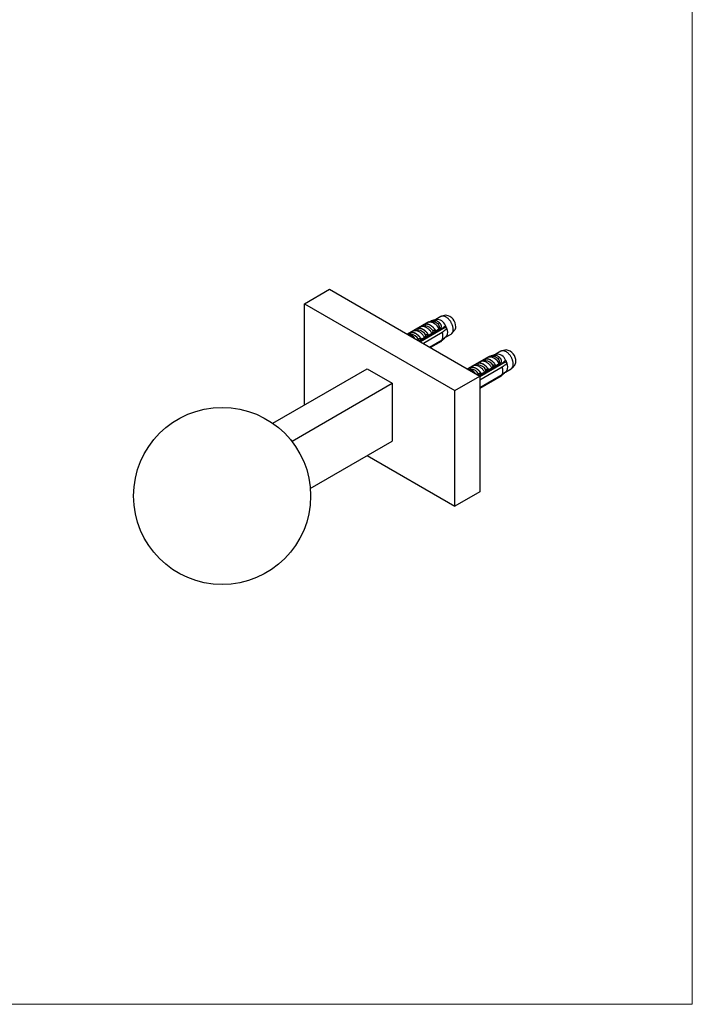
# Model space of a CAD drawing. Units: millimetres. Extents: x 20 to 400, y 25 to 574.
# Drawn here: x 210 to 400, y 25 to 303 of the extents above; entities that cross this region are included whole.
import ezdxf

# ---------------------------------------------------------------- set-up
doc = ezdxf.new("R2010")
doc.units = ezdxf.units.MM
doc.header["$LTSCALE"] = 2

msp = doc.modelspace()

# ---------------------------------------------------------------- linework, layer by layer
at = {"color": 7, "linetype": 'Continuous', "lineweight": 18}
for p in [(400, 574), (20, 25.482)]:
    msp.add_line(p, (400, 25.482), dxfattribs=at)
at = {"color": 7, "linetype": 'Continuous', "lineweight": 25}
for p, q in [((290.462, 223.222), (297.533, 227.304)), ((297.533, 227.304), (339.96, 202.812)), ((290.462, 223.222), (332.889, 198.73)), ((290.462, 194.646), (290.462, 223.222)), ((328.977, 219.617), (327.504, 218.766)), ((330.413, 219.961), (329.275, 219.729)), ((325.601, 218.115), (319.526, 214.608)), ((324.58, 216.935), (323.692, 216.864)), ((324.34, 217.373), (325.352, 217.957)), ((324.363, 217.36), (324.34, 217.373)), ((325.601, 218.115), (325.719, 218.046)), ((326.492, 218.108), (325.743, 218.048)), ((327.596, 218.797), (326.276, 218.352)), ((326.498, 218.108), (326.492, 218.107)), ((330.142, 216.508), (329.975, 216.797)), ((320.479, 214.567), (319.703, 214.506)), ((320.239, 215.005), (321.158, 215.536)), ((320.262, 214.992), (320.239, 215.005)), ((322.529, 215.751), (321.641, 215.681)), ((322.289, 216.189), (323.209, 216.72)), ((322.312, 216.176), (322.289, 216.189)), ((328.863, 216.232), (322.788, 212.725)), ((322.8, 212.718), (328.863, 216.218)), ((323.122, 212.532), (329.015, 215.934)), ((330.142, 216.508), (323.188, 212.494)), ((329.353, 215.086), (324.026, 212.01)), ((325.527, 214.32), (325.504, 214.333)), ((326.447, 214.851), (325.527, 214.32)), ((325.837, 214.022), (325.819, 214.089)), ((327.251, 214.839), (327.233, 214.905)), ((327.578, 215.504), (327.555, 215.517)), ((328.59, 216.088), (327.578, 215.504)), ((328.736, 216.305), (328.863, 216.232)), ((328.863, 216.232), (328.863, 216.218)), ((330.12, 216.547), (329.892, 216.402)), ((330.689, 216.192), (330.142, 216.508)), ((330.296, 213.739), (331.851, 214.637)), ((332.098, 214.839), (332.868, 215.709)), ((323.477, 213.136), (323.454, 213.149)), ((324.396, 213.667), (323.477, 213.136)), ((324.423, 213.206), (324.404, 213.272)), ((325.794, 210.99), (329.353, 213.044)), ((329.015, 212.586), (326.021, 210.858)), ((328.863, 212.479), (326.039, 210.848)), ((328.863, 212.465), (326.051, 210.841)), ((328.863, 212.479), (328.863, 212.465)), ((330.283, 213.732), (330.225, 213.766)), ((344.567, 209.001), (343.246, 208.555)), ((345.947, 209.82), (344.474, 208.97)), ((347.384, 210.164), (346.246, 209.932)), ((342.571, 208.318), (336.497, 204.811)), ((337.209, 205.208), (338.129, 205.739)), ((339.5, 205.954), (338.612, 205.884)), ((339.26, 206.392), (340.179, 206.923)), ((339.283, 206.379), (339.26, 206.392)), ((345.833, 206.435), (339.759, 202.928)), ((339.771, 202.921), (345.833, 206.421)), ((347.113, 206.711), (339.96, 202.582)), ((339.96, 202.659), (345.986, 206.137)), ((341.551, 207.138), (340.662, 207.068)), ((341.311, 207.576), (342.322, 208.16)), ((341.334, 207.563), (341.311, 207.576)), ((342.571, 208.318), (342.69, 208.249)), ((343.462, 208.311), (342.713, 208.251)), ((343.469, 208.311), (343.462, 208.31)), ((344.549, 205.707), (344.526, 205.72)), ((345.56, 206.291), (344.549, 205.707)), ((345.706, 206.508), (345.833, 206.435)), ((345.833, 206.435), (345.833, 206.421)), ((347.09, 206.75), (346.863, 206.605)), ((347.113, 206.711), (346.946, 207)), ((347.659, 206.395), (347.113, 206.711)), ((349.068, 205.042), (349.838, 205.912)), ((281.492, 189.468), (308.14, 204.851)), ((308.14, 204.851), (315.211, 200.769)), ((337.449, 204.77), (336.674, 204.709)), ((337.232, 205.195), (337.209, 205.208)), ((346.324, 205.289), (339.96, 201.615)), ((339.96, 199.574), (346.324, 203.247)), ((340.447, 203.339), (340.424, 203.353)), ((341.367, 203.87), (340.447, 203.339)), ((341.393, 203.409), (341.375, 203.476)), ((342.498, 204.523), (342.475, 204.536)), ((343.417, 205.054), (342.498, 204.523)), ((342.807, 204.226), (342.789, 204.292)), ((344.222, 205.042), (344.203, 205.108)), ((347.254, 203.935), (347.195, 203.969)), ((347.266, 203.942), (348.822, 204.84)), ((286.927, 184.441), (315.211, 200.769)), ((315.211, 200.769), (315.211, 184.439)), ((332.889, 198.73), (339.96, 202.812)), ((339.96, 202.812), (339.96, 170.15)), ((345.986, 202.789), (339.96, 199.311)), ((345.833, 202.682), (339.96, 199.291)), ((345.833, 202.668), (339.96, 199.277)), ((339.979, 202.593), (339.961, 202.659)), ((345.833, 202.682), (345.833, 202.668)), ((332.889, 166.068), (332.889, 198.73)), ((286.734, 184.553), (286.927, 184.441)), ((286.927, 184.441), (286.927, 184.308)), ((292.098, 171.096), (315.211, 184.439)), ((308.139, 180.356), (332.889, 166.068)), ((339.96, 170.15), (332.889, 166.068))]:
    msp.add_line(p, q, dxfattribs=at)
at = {"color": 7, "linetype": 'Continuous', "lineweight": 25, "flags": 128}
for points in [[(332.447, 215.953), (332.443, 216.098), (332.432, 216.248), (332.413, 216.4), (332.387, 216.555), (332.353, 216.712), (332.312, 216.871), (332.264, 217.031), (332.21, 217.191), (332.148, 217.351), (332.08, 217.51), (332.006, 217.667), (331.926, 217.823), (331.841, 217.976), (331.75, 218.126), (331.654, 218.272), (331.553, 218.414), (331.448, 218.551), (331.34, 218.682), (331.228, 218.808), (331.113, 218.928), (330.995, 219.041), (330.875, 219.147), (330.754, 219.245), (330.631, 219.336), (330.507, 219.418), (330.383, 219.492), (330.259, 219.557), (330.136, 219.613), (330.014, 219.659), (329.893, 219.697), (329.774, 219.724), (329.658, 219.742), (329.544, 219.751), (329.434, 219.749), (329.327, 219.738), (329.224, 219.717), (329.126, 219.687), (329.032, 219.646), (328.977, 219.617)], [(323.209, 216.72), (323.306, 216.769), (323.408, 216.808), (323.515, 216.838), (323.626, 216.858), (323.742, 216.867), (323.861, 216.867), (323.983, 216.857), (324.108, 216.837), (324.236, 216.808), (324.365, 216.768), (324.496, 216.719), (324.628, 216.661), (324.761, 216.593), (324.894, 216.516), (325.027, 216.43), (325.159, 216.336), (325.29, 216.234), (325.42, 216.124), (325.547, 216.007), (325.672, 215.882), (325.795, 215.751), (325.914, 215.614), (326.029, 215.471), (326.14, 215.322), (326.247, 215.169), (326.349, 215.012), (326.447, 214.851)], [(324.34, 217.373), (324.437, 217.422), (324.539, 217.461), (324.646, 217.491), (324.758, 217.511), (324.873, 217.521), (324.992, 217.521), (325.114, 217.511), (325.239, 217.491), (325.367, 217.461), (325.496, 217.421), (325.627, 217.372), (325.76, 217.314), (325.892, 217.246), (326.026, 217.169), (326.158, 217.084), (326.29, 216.99), (326.422, 216.887), (326.551, 216.777), (326.679, 216.66), (326.804, 216.535), (326.926, 216.404), (327.045, 216.267), (327.16, 216.124), (327.272, 215.975), (327.379, 215.822), (327.481, 215.665), (327.578, 215.504)], [(324.363, 217.36), (324.463, 217.408), (324.568, 217.447), (324.678, 217.475), (324.793, 217.493), (324.912, 217.501), (325.035, 217.498), (325.16, 217.484), (325.289, 217.461), (325.42, 217.427), (325.553, 217.382), (325.688, 217.328), (325.823, 217.264), (325.959, 217.19), (326.095, 217.107), (326.23, 217.015), (326.365, 216.914), (326.498, 216.805), (326.629, 216.687), (326.757, 216.562), (326.883, 216.431), (327.006, 216.292), (327.125, 216.147), (327.24, 215.997), (327.35, 215.841), (327.455, 215.681), (327.555, 215.517)], [(320.239, 215.005), (320.336, 215.054), (320.438, 215.094), (320.545, 215.123), (320.656, 215.143), (320.772, 215.153), (320.891, 215.153), (321.013, 215.143), (321.138, 215.123), (321.266, 215.093), (321.395, 215.054), (321.526, 215.005), (321.658, 214.946), (321.791, 214.878), (321.924, 214.802), (322.057, 214.716), (322.189, 214.622), (322.32, 214.52), (322.45, 214.41), (322.577, 214.292), (322.702, 214.168), (322.825, 214.037), (322.944, 213.899), (323.059, 213.756), (323.17, 213.608), (323.277, 213.455), (323.38, 213.297), (323.477, 213.136)], [(320.262, 214.992), (320.362, 215.041), (320.467, 215.079), (320.577, 215.108), (320.692, 215.126), (320.811, 215.133), (320.933, 215.13), (321.059, 215.117), (321.188, 215.093), (321.319, 215.059), (321.452, 215.015), (321.586, 214.96), (321.722, 214.896), (321.858, 214.822), (321.994, 214.739), (322.129, 214.647), (322.263, 214.546), (322.396, 214.437), (322.528, 214.32), (322.656, 214.195), (322.782, 214.063), (322.905, 213.924), (323.024, 213.78), (323.138, 213.629), (323.249, 213.474), (323.354, 213.313), (323.454, 213.149)], [(321.158, 215.536), (321.255, 215.585), (321.357, 215.624), (321.464, 215.654), (321.576, 215.674), (321.691, 215.684), (321.81, 215.684), (321.932, 215.674), (322.057, 215.654), (322.185, 215.624), (322.314, 215.584), (322.446, 215.535), (322.578, 215.477), (322.71, 215.409), (322.844, 215.332), (322.976, 215.247), (323.109, 215.153), (323.24, 215.05), (323.369, 214.94), (323.497, 214.823), (323.622, 214.698), (323.744, 214.567), (323.863, 214.43), (323.978, 214.287), (324.09, 214.138), (324.197, 213.985), (324.299, 213.828), (324.396, 213.667)], [(322.289, 216.189), (322.387, 216.238), (322.489, 216.277), (322.596, 216.307), (322.707, 216.327), (322.822, 216.337), (322.941, 216.337), (323.064, 216.327), (323.189, 216.307), (323.316, 216.277), (323.446, 216.238), (323.577, 216.188), (323.709, 216.13), (323.842, 216.062), (323.975, 215.985), (324.108, 215.9), (324.24, 215.806), (324.371, 215.704), (324.5, 215.593), (324.628, 215.476), (324.753, 215.351), (324.875, 215.22), (324.994, 215.083), (325.11, 214.94), (325.221, 214.792), (325.328, 214.638), (325.43, 214.481), (325.527, 214.32)], [(322.312, 216.176), (322.412, 216.225), (322.518, 216.263), (322.628, 216.291), (322.743, 216.309), (322.861, 216.317), (322.984, 216.314), (323.11, 216.301), (323.239, 216.277), (323.37, 216.243), (323.503, 216.198), (323.637, 216.144), (323.773, 216.08), (323.908, 216.006), (324.044, 215.923), (324.18, 215.831), (324.314, 215.73), (324.447, 215.621), (324.578, 215.504), (324.707, 215.379), (324.833, 215.247), (324.955, 215.108), (325.074, 214.963), (325.189, 214.813), (325.299, 214.657), (325.404, 214.497), (325.504, 214.333)], [(328.324, 215.459), (328.305, 215.514), (328.302, 215.523)], [(349.418, 206.156), (349.414, 206.302), (349.402, 206.451), (349.384, 206.603), (349.357, 206.758), (349.324, 206.915), (349.283, 207.074), (349.235, 207.234), (349.18, 207.394), (349.119, 207.554), (349.051, 207.713), (348.977, 207.87), (348.897, 208.026), (348.811, 208.179), (348.72, 208.329), (348.624, 208.475), (348.524, 208.617), (348.419, 208.754), (348.31, 208.886), (348.198, 209.012), (348.083, 209.131), (347.966, 209.244), (347.846, 209.35), (347.724, 209.449), (347.601, 209.539), (347.478, 209.621), (347.354, 209.695), (347.23, 209.76), (347.107, 209.816), (346.984, 209.863), (346.864, 209.9), (346.745, 209.928), (346.628, 209.946), (346.515, 209.954), (346.404, 209.952), (346.297, 209.941), (346.195, 209.92), (346.096, 209.89), (346.003, 209.85), (345.947, 209.82)], [(338.129, 205.739), (338.226, 205.788), (338.328, 205.827), (338.435, 205.857), (338.546, 205.877), (338.662, 205.887), (338.781, 205.887), (338.903, 205.877), (339.028, 205.857), (339.156, 205.827), (339.285, 205.788), (339.416, 205.738), (339.548, 205.68), (339.681, 205.612), (339.814, 205.535), (339.947, 205.45), (340.079, 205.356), (340.21, 205.253), (340.34, 205.143), (340.467, 205.026), (340.592, 204.901), (340.714, 204.77), (340.834, 204.633), (340.949, 204.49), (341.06, 204.341), (341.167, 204.188), (341.269, 204.031), (341.367, 203.87)], [(339.26, 206.392), (339.357, 206.441), (339.459, 206.481), (339.566, 206.51), (339.678, 206.53), (339.793, 206.54), (339.912, 206.54), (340.034, 206.53), (340.159, 206.51), (340.287, 206.48), (340.416, 206.441), (340.547, 206.392), (340.68, 206.333), (340.812, 206.265), (340.945, 206.188), (341.078, 206.103), (341.21, 206.009), (341.341, 205.907), (341.471, 205.797), (341.599, 205.679), (341.724, 205.555), (341.846, 205.423), (341.965, 205.286), (342.08, 205.143), (342.192, 204.995), (342.299, 204.841), (342.401, 204.684), (342.498, 204.523)], [(339.283, 206.379), (339.383, 206.428), (339.488, 206.466), (339.598, 206.495), (339.713, 206.513), (339.832, 206.52), (339.955, 206.517), (340.08, 206.504), (340.209, 206.48), (340.34, 206.446), (340.473, 206.402), (340.608, 206.347), (340.743, 206.283), (340.879, 206.209), (341.015, 206.126), (341.15, 206.034), (341.285, 205.933), (341.418, 205.824), (341.549, 205.707), (341.677, 205.582), (341.803, 205.45), (341.926, 205.311), (342.045, 205.166), (342.16, 205.016), (342.27, 204.86), (342.375, 204.7), (342.475, 204.536)], [(340.179, 206.923), (340.276, 206.972), (340.379, 207.011), (340.485, 207.041), (340.597, 207.061), (340.712, 207.071), (340.831, 207.07), (340.954, 207.06), (341.079, 207.041), (341.206, 207.011), (341.336, 206.971), (341.467, 206.922), (341.599, 206.864), (341.732, 206.796), (341.865, 206.719), (341.998, 206.634), (342.13, 206.539), (342.261, 206.437), (342.39, 206.327), (342.518, 206.21), (342.643, 206.085), (342.765, 205.954), (342.884, 205.817), (343, 205.674), (343.111, 205.525), (343.218, 205.372), (343.32, 205.215), (343.417, 205.054)], [(341.311, 207.576), (341.408, 207.625), (341.51, 207.664), (341.617, 207.694), (341.728, 207.714), (341.844, 207.724), (341.963, 207.724), (342.085, 207.714), (342.21, 207.694), (342.338, 207.664), (342.467, 207.624), (342.598, 207.575), (342.73, 207.517), (342.863, 207.449), (342.996, 207.372), (343.129, 207.287), (343.261, 207.193), (343.392, 207.09), (343.522, 206.98), (343.649, 206.863), (343.774, 206.738), (343.896, 206.607), (344.016, 206.47), (344.131, 206.327), (344.242, 206.178), (344.349, 206.025), (344.451, 205.868), (344.549, 205.707)], [(341.334, 207.563), (341.434, 207.611), (341.539, 207.65), (341.649, 207.678), (341.764, 207.696), (341.883, 207.704), (342.005, 207.701), (342.131, 207.687), (342.26, 207.664), (342.391, 207.63), (342.524, 207.585), (342.658, 207.531), (342.794, 207.467), (342.93, 207.393), (343.065, 207.31), (343.201, 207.218), (343.335, 207.117), (343.468, 207.008), (343.599, 206.89), (343.728, 206.766), (343.854, 206.634), (343.977, 206.495), (344.095, 206.35), (344.21, 206.2), (344.32, 206.044), (344.426, 205.884), (344.526, 205.72)], [(345.295, 205.662), (345.276, 205.718), (345.273, 205.726)], [(337.209, 205.208), (337.306, 205.257), (337.409, 205.297), (337.516, 205.326), (337.627, 205.346), (337.742, 205.356), (337.861, 205.356), (337.984, 205.346), (338.109, 205.326), (338.236, 205.296), (338.366, 205.257), (338.497, 205.208), (338.629, 205.149), (338.762, 205.081), (338.895, 205.005), (339.028, 204.919), (339.16, 204.825), (339.291, 204.723), (339.42, 204.613), (339.548, 204.495), (339.673, 204.371), (339.795, 204.24), (339.914, 204.102), (340.03, 203.959), (340.141, 203.811), (340.248, 203.658), (340.35, 203.5), (340.447, 203.339)], [(337.232, 205.195), (337.332, 205.244), (337.438, 205.282), (337.548, 205.311), (337.662, 205.329), (337.781, 205.336), (337.904, 205.333), (338.03, 205.32), (338.159, 205.296), (338.29, 205.262), (338.423, 205.218), (338.557, 205.163), (338.692, 205.099), (338.828, 205.026), (338.964, 204.942), (339.1, 204.85), (339.234, 204.749), (339.367, 204.64), (339.498, 204.523), (339.627, 204.398), (339.753, 204.266), (339.875, 204.127), (339.994, 203.983), (340.109, 203.832), (340.219, 203.677), (340.324, 203.517), (340.424, 203.353)]]:
    msp.add_lwpolyline(points, dxfattribs=at)
at = {"color": 7, "linetype": 'Continuous', "lineweight": 25}
msp.add_circle((267.189, 168.964), 25, dxfattribs=at)
for centre, radius, start, end in [((330.014, 216.825), 3.161, 357.33058, 82.73605), ((325.736, 215.073), 2.898, 22.05135, 97.95403), ((327.01, 218.486), 0.425, 284.3504, 0.23599), ((326.355, 215.53), 2.656, 46.64399, 73.36139), ((326.607, 215.727), 2.883, 46.70984, 73.29553), ((327.756, 216.087), 2.715, 21.44072, 93.38215), ((327.901, 218.177), 0.768, 291.17901, 332.7545), ((326.124, 214.643), 4.82, 18.74869, 30.36343), ((319.345, 211.522), 3.002, 37.01448, 82.99089), ((323.998, 213.423), 5.61, 26.59289, 29.87951), ((326.509, 214.065), 3.022, 340.2592, 19.7408), ((329.761, 214.643), 1.05, 299.84118, 332.07676), ((328.248, 215.172), 2.646, 337.31042, 22.68958), ((331.001, 215.814), 1.452, 305.82577, 5.48641), ((331.746, 216.593), 1.428, 321.77785, 3.41319), ((328.309, 213.422), 1.094, 300.39453, 310.17121), ((343.981, 208.69), 0.425, 284.3504, 0.23599), ((343.577, 205.93), 2.883, 46.70984, 73.29553), ((344.727, 206.29), 2.715, 21.44072, 93.38215), ((346.984, 207.028), 3.161, 357.33058, 82.73605), ((342.706, 205.276), 2.898, 22.05135, 97.95403), ((343.326, 205.733), 2.656, 46.64399, 73.36139), ((344.872, 208.38), 0.768, 291.17901, 332.7545), ((340.969, 203.626), 5.61, 26.59289, 29.87951), ((343.095, 204.846), 4.82, 18.74869, 30.36343), ((345.218, 205.375), 2.646, 337.31042, 22.68958), ((347.972, 206.017), 1.452, 305.82577, 5.48641), ((348.716, 206.796), 1.428, 321.77785, 3.41319), ((336.315, 201.725), 3.002, 37.01448, 82.99089), ((343.479, 204.268), 3.022, 340.2592, 19.7408), ((346.731, 204.846), 1.05, 299.84118, 332.07676), ((345.28, 203.626), 1.094, 300.39453, 310.17121)]:
    msp.add_arc(centre, radius, start, end, dxfattribs=at)
at = {"color": 8, "linetype": 'Continuous', "lineweight": 25}
for centre in [(324.377, 214.217), (320.276, 211.849), (322.326, 213.033), (339.297, 203.236), (341.347, 204.42), (337.246, 202.052)]:
    msp.add_arc(centre, 2.726, 28.86598, 85.72468, dxfattribs=at)
at = {"color": 7, "linetype": 'Continuous', "lineweight": 25}
for points, knots in [([(324.488, 216.927), (324.494, 216.93), (324.512, 216.937), (324.545, 216.957), (324.575, 216.987), (324.592, 217.023), (324.599, 217.06), (324.595, 217.104), (324.575, 217.16), (324.534, 217.223), (324.477, 217.28), (324.418, 217.326), (324.382, 217.348), (324.363, 217.36)], [0, 0, 0, 0, 0.0252237, 0.0772569, 0.1707105, 0.2348078, 0.3007138, 0.4000343, 0.5020133, 0.6539238, 0.8100962, 0.9046249, 1, 1, 1, 1]), ([(325.335, 217.943), (325.328, 217.94), (325.315, 217.934), (325.311, 217.933), (325.322, 217.94), (325.341, 217.951), (325.352, 217.957)], [0, 0, 0, 0, 0.20169314, 0.4035474, 0.67427609, 1, 1, 1, 1]), ([(325.614, 218.107), (325.653, 218.122), (325.732, 218.152), (325.856, 218.2), (325.986, 218.249), (326.116, 218.297), (326.246, 218.343), (326.374, 218.385), (326.503, 218.424), (326.63, 218.458), (326.753, 218.486), (326.872, 218.507), (326.989, 218.52), (327.125, 218.528), (327.278, 218.522), (327.383, 218.5), (327.435, 218.488)], [0, 0, 0, 0, 0.0612463, 0.1263232, 0.1932887, 0.2602538, 0.325335, 0.3904157, 0.4574233, 0.5244305, 0.588872, 0.6533143, 0.7196093, 0.785907, 0.8920731, 1, 1, 1, 1]), ([(328.422, 216.161), (328.44, 216.191), (328.476, 216.252), (328.52, 216.353), (328.552, 216.463), (328.57, 216.583), (328.572, 216.707), (328.556, 216.834), (328.523, 216.961), (328.476, 217.078), (328.419, 217.181), (328.354, 217.275), (328.275, 217.37), (328.211, 217.43), (328.178, 217.461)], [0, 0, 0, 0, 0.0907949, 0.1815528, 0.2734223, 0.3654777, 0.4572651, 0.5447894, 0.6325741, 0.7200191, 0.7850042, 0.8499907, 0.9249873, 1, 1, 1, 1]), ([(328.584, 217.825), (328.626, 217.785), (328.711, 217.704), (328.818, 217.567), (328.907, 217.42), (328.976, 217.265), (329.022, 217.104), (329.047, 216.944), (329.049, 216.788), (329.031, 216.639), (328.994, 216.494), (328.939, 216.355), (328.886, 216.273), (328.86, 216.233)], [0, 0, 0, 0, 0.0918296, 0.1839144, 0.2756893, 0.3677888, 0.4602134, 0.5523025, 0.6394228, 0.7268236, 0.8139498, 0.9088441, 1, 1, 1, 1]), ([(329.015, 215.934), (329.204, 216.102), (329.582, 216.437), (330.003, 216.82), (330.235, 217.035), (330.283, 217.08)], [0, 0, 0, 0, 0.441528, 0.8830884, 1, 1, 1, 1]), ([(320.386, 214.56), (320.392, 214.562), (320.411, 214.569), (320.444, 214.59), (320.474, 214.62), (320.491, 214.655), (320.498, 214.692), (320.494, 214.736), (320.473, 214.793), (320.432, 214.856), (320.375, 214.913), (320.317, 214.958), (320.28, 214.981), (320.262, 214.992)], [0, 0, 0, 0, 0.0252237, 0.0772569, 0.1707105, 0.2348078, 0.3007138, 0.4000343, 0.5020133, 0.6539238, 0.8100962, 0.9046249, 1, 1, 1, 1]), ([(322.437, 215.744), (322.443, 215.746), (322.461, 215.753), (322.495, 215.773), (322.524, 215.804), (322.541, 215.839), (322.549, 215.876), (322.544, 215.92), (322.524, 215.976), (322.483, 216.039), (322.426, 216.097), (322.368, 216.142), (322.331, 216.165), (322.312, 216.176)], [0, 0, 0, 0, 0.0252237, 0.0772569, 0.1707105, 0.2348078, 0.3007138, 0.4000343, 0.5020133, 0.6539238, 0.8100962, 0.9046249, 1, 1, 1, 1]), ([(324.713, 214.349), (324.69, 214.291), (324.644, 214.177), (324.541, 213.949), (324.454, 213.78), (324.396, 213.667)], [0, 0, 0, 0, 0.249723, 0.4995916, 1, 1, 1, 1]), ([(325.504, 214.333), (325.469, 214.351), (325.398, 214.389), (325.284, 214.427), (325.172, 214.453), (325.082, 214.465), (325.003, 214.469), (324.943, 214.467), (324.89, 214.461), (324.847, 214.452), (324.81, 214.439), (324.779, 214.424), (324.754, 214.405), (324.729, 214.381), (324.719, 214.361), (324.713, 214.349)], [0, 0, 0, 0, 0.14799513, 0.30027617, 0.41168649, 0.52556297, 0.59220971, 0.66008192, 0.71053679, 0.76221965, 0.80379376, 0.84653713, 0.88813368, 0.93093803, 1, 1, 1, 1]), ([(326.764, 215.533), (326.741, 215.475), (326.695, 215.361), (326.592, 215.133), (326.505, 214.964), (326.447, 214.851)], [0, 0, 0, 0, 0.249723, 0.4995916, 1, 1, 1, 1]), ([(327.555, 215.517), (327.52, 215.535), (327.449, 215.572), (327.335, 215.611), (327.223, 215.637), (327.132, 215.649), (327.053, 215.653), (326.994, 215.651), (326.941, 215.645), (326.898, 215.635), (326.861, 215.622), (326.83, 215.607), (326.804, 215.589), (326.779, 215.565), (326.77, 215.545), (326.764, 215.533)], [0, 0, 0, 0, 0.14799513, 0.30027617, 0.41168649, 0.52556297, 0.59220971, 0.66008192, 0.71053679, 0.76221965, 0.80379376, 0.84653713, 0.88813368, 0.93093803, 1, 1, 1, 1]), ([(326.776, 214.565), (326.775, 214.582), (326.775, 214.606), (326.77, 214.63), (326.769, 214.637)], [0, 0, 0, 0, 0.6981876, 1, 1, 1, 1]), ([(328.59, 216.088), (328.57, 216.087), (328.535, 216.085), (328.485, 216.1), (328.446, 216.126), (328.43, 216.149), (328.422, 216.161)], [0, 0, 0, 0, 0.3247214, 0.5966533, 0.8007397, 1, 1, 1, 1]), ([(328.736, 216.305), (328.726, 216.297), (328.708, 216.281), (328.678, 216.245), (328.634, 216.182), (328.607, 216.125), (328.59, 216.088)], [0, 0, 0, 0, 0.12370134, 0.24894469, 0.50404807, 1, 1, 1, 1]), ([(330.689, 216.192), (330.625, 216.139), (330.181, 215.77), (329.735, 215.401), (329.353, 215.086)], [0, 0, 0, 0, 0.1434607, 1, 1, 1, 1]), ([(329.353, 213.044), (329.735, 213.36), (330.181, 213.729), (330.625, 214.098), (330.689, 214.151)], [0, 0, 0, 0, 0.8565393, 1, 1, 1, 1]), ([(322.662, 213.165), (322.64, 213.108), (322.601, 213.009), (322.556, 212.911), (322.537, 212.87)], [0, 0, 0, 0, 0.5802646, 1, 1, 1, 1]), ([(323.454, 213.149), (323.419, 213.168), (323.348, 213.205), (323.233, 213.243), (323.122, 213.269), (323.031, 213.282), (322.952, 213.285), (322.893, 213.284), (322.84, 213.277), (322.797, 213.268), (322.759, 213.255), (322.729, 213.24), (322.703, 213.222), (322.678, 213.197), (322.668, 213.177), (322.662, 213.165)], [0, 0, 0, 0, 0.1479951, 0.3002762, 0.4116865, 0.525563, 0.5922097, 0.6600819, 0.7105368, 0.7622197, 0.8037938, 0.8465371, 0.8881337, 0.930938, 1, 1, 1, 1]), ([(323.948, 212.932), (323.947, 212.949), (323.946, 212.973), (323.942, 212.997), (323.94, 213.005)], [0, 0, 0, 0, 0.6981876, 1, 1, 1, 1]), ([(325.362, 213.749), (325.361, 213.765), (325.36, 213.79), (325.356, 213.814), (325.355, 213.821)], [0, 0, 0, 0, 0.6981876, 1, 1, 1, 1]), ([(330.283, 213.732), (330.235, 213.687), (330.003, 213.472), (329.582, 213.09), (329.204, 212.754), (329.015, 212.586)], [0, 0, 0, 0, 0.1169116, 0.5584363, 1, 1, 1, 1]), ([(342.585, 208.31), (342.623, 208.325), (342.703, 208.355), (342.827, 208.403), (342.956, 208.452), (343.087, 208.5), (343.216, 208.546), (343.345, 208.588), (343.474, 208.628), (343.601, 208.661), (343.723, 208.689), (343.843, 208.71), (343.96, 208.724), (344.096, 208.731), (344.249, 208.725), (344.353, 208.703), (344.406, 208.691)], [0, 0, 0, 0, 0.0612463, 0.1263232, 0.1932887, 0.2602538, 0.325335, 0.3904157, 0.4574233, 0.5244305, 0.588872, 0.6533143, 0.7196093, 0.785907, 0.8920731, 1, 1, 1, 1]), ([(339.408, 205.947), (339.414, 205.949), (339.432, 205.956), (339.465, 205.976), (339.495, 206.007), (339.512, 206.042), (339.519, 206.079), (339.515, 206.123), (339.495, 206.18), (339.453, 206.242), (339.397, 206.3), (339.338, 206.345), (339.301, 206.368), (339.283, 206.379)], [0, 0, 0, 0, 0.0252237, 0.0772569, 0.1707105, 0.2348078, 0.3007138, 0.4000343, 0.5020133, 0.6539238, 0.8100962, 0.9046249, 1, 1, 1, 1]), ([(341.458, 207.131), (341.464, 207.133), (341.482, 207.14), (341.516, 207.16), (341.546, 207.19), (341.562, 207.226), (341.57, 207.263), (341.566, 207.307), (341.545, 207.363), (341.504, 207.426), (341.447, 207.483), (341.389, 207.529), (341.352, 207.551), (341.334, 207.563)], [0, 0, 0, 0, 0.0252237, 0.0772569, 0.1707105, 0.2348078, 0.3007138, 0.4000343, 0.5020133, 0.6539238, 0.8100962, 0.9046249, 1, 1, 1, 1]), ([(342.305, 208.146), (342.299, 208.143), (342.286, 208.137), (342.282, 208.136), (342.293, 208.143), (342.312, 208.154), (342.322, 208.16)], [0, 0, 0, 0, 0.20169314, 0.4035474, 0.67427609, 1, 1, 1, 1]), ([(343.734, 205.736), (343.711, 205.678), (343.666, 205.564), (343.562, 205.336), (343.475, 205.167), (343.417, 205.054)], [0, 0, 0, 0, 0.249723, 0.4995916, 1, 1, 1, 1]), ([(344.526, 205.72), (344.491, 205.738), (344.42, 205.775), (344.305, 205.814), (344.194, 205.84), (344.103, 205.852), (344.024, 205.856), (343.965, 205.854), (343.911, 205.848), (343.869, 205.838), (343.831, 205.826), (343.8, 205.811), (343.775, 205.792), (343.75, 205.768), (343.74, 205.748), (343.734, 205.736)], [0, 0, 0, 0, 0.14799513, 0.30027617, 0.41168649, 0.52556297, 0.59220971, 0.66008192, 0.71053679, 0.76221965, 0.80379376, 0.84653713, 0.88813368, 0.93093803, 1, 1, 1, 1]), ([(345.392, 206.364), (345.41, 206.394), (345.447, 206.455), (345.49, 206.556), (345.522, 206.667), (345.54, 206.786), (345.542, 206.91), (345.527, 207.037), (345.494, 207.164), (345.446, 207.281), (345.389, 207.384), (345.324, 207.478), (345.246, 207.573), (345.181, 207.634), (345.149, 207.664)], [0, 0, 0, 0, 0.0907949, 0.1815528, 0.2734223, 0.3654777, 0.4572651, 0.5447894, 0.6325741, 0.7200191, 0.7850042, 0.8499907, 0.9249873, 1, 1, 1, 1]), ([(345.56, 206.291), (345.541, 206.29), (345.505, 206.288), (345.456, 206.303), (345.417, 206.329), (345.4, 206.352), (345.392, 206.364)], [0, 0, 0, 0, 0.3247214, 0.5966533, 0.8007397, 1, 1, 1, 1]), ([(345.554, 208.028), (345.597, 207.988), (345.681, 207.907), (345.788, 207.77), (345.878, 207.623), (345.946, 207.468), (345.993, 207.307), (346.017, 207.147), (346.019, 206.991), (346.002, 206.842), (345.965, 206.697), (345.909, 206.558), (345.856, 206.476), (345.83, 206.436)], [0, 0, 0, 0, 0.0918296, 0.1839144, 0.2756893, 0.3677888, 0.4602134, 0.5523025, 0.6394228, 0.7268236, 0.8139498, 0.9088441, 1, 1, 1, 1]), ([(345.706, 206.508), (345.697, 206.5), (345.678, 206.484), (345.649, 206.448), (345.605, 206.385), (345.578, 206.328), (345.56, 206.291)], [0, 0, 0, 0, 0.12370134, 0.24894469, 0.50404807, 1, 1, 1, 1]), ([(345.986, 206.137), (346.174, 206.305), (346.552, 206.641), (346.973, 207.023), (347.205, 207.238), (347.254, 207.283)], [0, 0, 0, 0, 0.441528, 0.8830884, 1, 1, 1, 1]), ([(347.659, 206.395), (347.596, 206.342), (347.152, 205.973), (346.706, 205.604), (346.324, 205.289)], [0, 0, 0, 0, 0.1434607, 1, 1, 1, 1]), ([(337.357, 204.763), (337.363, 204.765), (337.381, 204.772), (337.415, 204.793), (337.444, 204.823), (337.461, 204.858), (337.468, 204.895), (337.464, 204.939), (337.444, 204.996), (337.403, 205.059), (337.346, 205.116), (337.288, 205.161), (337.251, 205.184), (337.232, 205.195)], [0, 0, 0, 0, 0.0252237, 0.0772569, 0.1707105, 0.2348078, 0.3007138, 0.4000343, 0.5020133, 0.6539238, 0.8100962, 0.9046249, 1, 1, 1, 1]), ([(339.633, 203.368), (339.61, 203.311), (339.571, 203.212), (339.526, 203.114), (339.507, 203.073)], [0, 0, 0, 0, 0.5802646, 1, 1, 1, 1]), ([(340.424, 203.353), (340.389, 203.371), (340.318, 203.408), (340.204, 203.446), (340.092, 203.472), (340.001, 203.485), (339.922, 203.489), (339.863, 203.487), (339.81, 203.48), (339.767, 203.471), (339.73, 203.458), (339.699, 203.443), (339.673, 203.425), (339.649, 203.4), (339.639, 203.38), (339.633, 203.368)], [0, 0, 0, 0, 0.1479951, 0.3002762, 0.4116865, 0.525563, 0.5922097, 0.6600819, 0.7105368, 0.7622197, 0.8037938, 0.8465371, 0.8881337, 0.930938, 1, 1, 1, 1]), ([(340.918, 203.135), (340.918, 203.152), (340.917, 203.176), (340.912, 203.2), (340.911, 203.208)], [0, 0, 0, 0, 0.6981876, 1, 1, 1, 1]), ([(341.684, 204.552), (341.661, 204.495), (341.615, 204.38), (341.512, 204.152), (341.425, 203.983), (341.367, 203.87)], [0, 0, 0, 0, 0.249723, 0.4995916, 1, 1, 1, 1]), ([(342.475, 204.536), (342.44, 204.555), (342.369, 204.592), (342.255, 204.63), (342.143, 204.656), (342.052, 204.669), (341.973, 204.672), (341.914, 204.671), (341.861, 204.664), (341.818, 204.655), (341.781, 204.642), (341.75, 204.627), (341.724, 204.609), (341.699, 204.584), (341.69, 204.564), (341.684, 204.552)], [0, 0, 0, 0, 0.14799513, 0.30027617, 0.41168649, 0.52556297, 0.59220971, 0.66008192, 0.71053679, 0.76221965, 0.80379376, 0.84653713, 0.88813368, 0.93093803, 1, 1, 1, 1]), ([(342.332, 203.952), (342.332, 203.968), (342.331, 203.993), (342.326, 204.017), (342.325, 204.024)], [0, 0, 0, 0, 0.6981876, 1, 1, 1, 1]), ([(343.747, 204.768), (343.746, 204.785), (343.745, 204.809), (343.741, 204.833), (343.739, 204.84)], [0, 0, 0, 0, 0.6981876, 1, 1, 1, 1]), ([(347.254, 203.935), (347.205, 203.89), (346.973, 203.675), (346.552, 203.293), (346.174, 202.957), (345.986, 202.789)], [0, 0, 0, 0, 0.1169116, 0.5584363, 1, 1, 1, 1]), ([(346.324, 203.247), (346.706, 203.563), (347.152, 203.932), (347.596, 204.301), (347.659, 204.354)], [0, 0, 0, 0, 0.8565393, 1, 1, 1, 1])]:
    msp.add_open_spline(points, degree=3, knots=knots, dxfattribs=at)
at = {"color": 8, "linetype": 'Continuous', "lineweight": 25}
for points in [[(327.116, 218.074), (327.082, 218.082), (327.015, 218.098), (326.909, 218.111), (326.802, 218.117), (326.693, 218.118), (326.592, 218.115), (326.525, 218.11), (326.498, 218.108)], [(344.086, 208.277), (344.053, 208.285), (343.986, 208.301), (343.88, 208.314), (343.772, 208.321), (343.664, 208.321), (343.563, 208.318), (343.496, 208.313), (343.469, 208.311)]]:
    msp.add_open_spline(points, degree=3, knots=[0, 0, 0, 0, 0.1911702, 0.384143, 0.5491943, 0.7142414, 0.8849245, 1, 1, 1, 1], dxfattribs=at)

doc.saveas('drawing.dxf')
